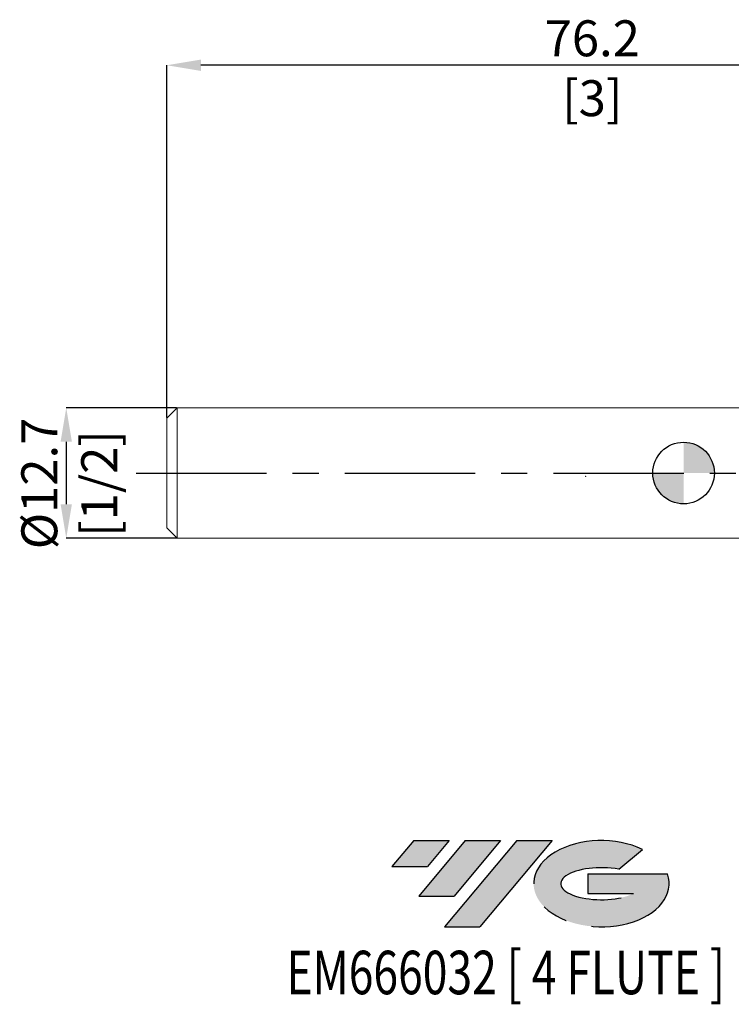
# Model space of a CAD drawing. Units: millimetres. Extents: x -65 to 43, y -52 to 44.
# Drawn here: x -65 to 5, y -52 to 44 of the extents above; entities that cross this region are included whole.
import ezdxf
from ezdxf.enums import TextEntityAlignment as Align

# ---------------------------------------------------------------- set-up
doc = ezdxf.new("R2010")
doc.units = ezdxf.units.MM
doc.header["$PDSIZE"] = -1
doc.linetypes.add('CENTERX2', pattern=[20.319999999999997, 12.7, -2.54, 2.54, -2.54])
for name, color, linetype in [('FORMAT', 2, 'Continuous'), ('중심선', 1, 'CENTERX2'), ('해칭선', 100, 'Continuous')]:
    doc.layers.add(name, color=color, linetype=linetype)
doc.layers.add('외형선', color=4, linetype='Continuous', lineweight=30)
doc.layers.add('치수문자_일반주서', color=7, linetype='Continuous', lineweight=15)
doc.styles.add('SLDTEXTSTYLE0', font='TXT', dxfattribs={"width": 0.75})
doc.dimstyles.new('SLDDIMSTYLE0', dxfattribs={"dimtxt": 3.5, "dimasz": 3.302, "dimexe": 0, "dimexo": 0.0625, "dimgap": 0.875, "dimtad": 1, "dimrnd": 1e-09, "dimzin": 12, "dimdsep": 46, "dimtxsty": 'SLDTEXTSTYLE0', "dimsah": 1, "dimcen": 0.09, "dimadec": 0, "dimazin": 3, "dimtfac": 1, "dimtmove": 0, "dimatfit": 0, "dimfxl": 1, "dimfrac": 2, "dimtolj": 1, "dimtzin": 12, "dimarcsym": 0})
doc.dimstyles.new('SLDDIMSTYLE1', dxfattribs={"dimtxt": 3.5, "dimasz": 3.302, "dimexe": 0, "dimexo": 0.0625, "dimgap": 0.875, "dimtad": 1, "dimrnd": 1e-09, "dimzin": 12, "dimdsep": 46, "dimtxsty": 'SLDTEXTSTYLE0', "dimsah": 1, "dimcen": 0.09, "dimadec": 0, "dimazin": 3, "dimtfac": 1, "dimtofl": 0, "dimtmove": 0, "dimatfit": 3, "dimfxl": 1, "dimfrac": 2, "dimtolj": 1, "dimtzin": 12, "dimarcsym": 0})

# ---------------------------------------------------------------- blocks, each defined once
blk = doc.blocks.new('블럭10')
at = {"layer": '중심선'}
for p, q in [((2.268634060543552, 16.24717430164393), (0.1404042013395286, 13.71084872107135)), ((2.268634060543552, 16.24717430164393), (5.714909304380834, 16.24717430164393)), ((7.28139805157953, 16.24717430164393), (2.750260043222114, 10.84717430164391)), ((5.714909304380834, 16.24717430164393), (3.58671253028996, 13.71088815037384)), ((12.29416204261559, 16.24717430164393), (5.245725140726316, 7.84717430164391)), ((10.72767329541681, 16.24717430164393), (6.196535287059397, 10.84717430164391)), ((7.28139805157953, 16.24717430164393), (10.72767329541681, 16.24717430164393)), ((15.74043728645272, 16.24717430164393), (8.692000384563599, 7.84717430164391)), ((12.29416204261559, 16.24717430164393), (15.74043728645272, 16.24717430164393)), ((22.22332737316547, 13.45928029700563), (24.52862924686651, 15.39360700705356)), ((0.1404042013395286, 13.71084872107135), (3.58671253028996, 13.71088815037384)), ((19.22039502424796, 13.00717430171391), (19.22036997980202, 11.08717430171403)), ((19.22039502424796, 13.00717430171391), (26.96566020931264, 13.00717430171391)), ((2.750260043222114, 10.84717430164391), (6.196535287059397, 10.84717430164391)), ((19.22036997980202, 11.08717430171403), (23.66174974927406, 11.08717430171406)), ((5.245725140726316, 7.84717430164391), (8.692000384563599, 7.84717430164391))]:
    blk.add_line(p, q, dxfattribs=at)
for centre, major_axis, ratio, start_param, end_param in [((20.54032771741204, 12.0471743016438), (6.600054785286829, -1.261213355974178e-13), 0.636358354079598, 0.9219305317359503, 6.513795318482858), ((20.54032771746488, 12.04717430159265), (3.960054785062283, 1.540847449632565e-10), 0.3939339440162632, 1.131841032648279, 5.62031148352944)]:
    blk.add_ellipse(centre, major_axis=major_axis, ratio=ratio, start_param=start_param, end_param=end_param, dxfattribs=at)
at = {"layer": 'FORMAT', "color": 2, "style": 'SLDTEXTSTYLE0', "width": 0.75}
blk.add_attdef('AUTOATTR0', text='', height=4.233333333333333, dxfattribs=at).set_placement((-10.14163601213663, -0.0412997538344756), align=Align.BOTTOM_LEFT)
blk = doc.blocks.new('*D13')
at = {"layer": 'Defpoints', "color": 0}
for p in [(-49.32499985694884, 6.349999999999987), (-60.13499985694883, -6.350000000000041), (-49.32499985694884, -6.350000000000001)]:
    blk.add_point(p, dxfattribs=at)
at = {"layer": '치수문자_일반주서', "color": 0, "lineweight": -2}
for p, q in [((-49.38749985694884, 6.349999999999987), (-60.13499985694887, 6.349999999999945)), ((-60.13499985694886, 3.047999999999946), (-60.13499985694884, -3.048000000000044)), ((-49.38749985694884, -6.350000000000001), (-60.13499985694883, -6.350000000000043))]:
    blk.add_line(p, q, dxfattribs=at)
at = {"layer": '치수문자_일반주서', "color": 0}
for points in [[(-59.58466652361552, 3.047999999999948), (-60.68533319028219, 3.047999999999944), (-60.13499985694887, 6.349999999999945)], [(-60.68533319028218, -3.048000000000045), (-59.58466652361551, -3.048000000000042), (-60.13499985694883, -6.350000000000043)]]:
    blk.add_solid(points, dxfattribs=at)
at = {"layer": '치수문자_일반주서', "color": 0, "insert": (-64.50999985694885, -1.017344347620645), "char_height": 3.5, "attachment_point": 2, "rotation": 90.00000000000018, "style": 'SLDTEXTSTYLE0'}
blk.add_mtext('\\A1;%%c12.7 [1/2]', dxfattribs=at)
blk = doc.blocks.new('*D15')
at = {"layer": 'Defpoints', "color": 0}
for p in [(-50.32499985694884, 39.71863385053561), (-50.32499985694884, 5.349999999999987), (25.87500014305115, 5.721253686911627)]:
    blk.add_point(p, dxfattribs=at)
at = {"layer": '치수문자_일반주서', "color": 0, "lineweight": -2}
for p, q in [((-50.32499985694884, 5.412499999999987), (-50.32499985694885, 39.71863385053561)), ((22.57300014305115, 39.71863385053561), (-47.02299985694885, 39.71863385053561)), ((25.87500014305115, 5.783753686911627), (25.87500014305115, 39.71863385053561))]:
    blk.add_line(p, q, dxfattribs=at)
at = {"layer": '치수문자_일반주서', "color": 0}
for points in [[(-47.02299985694885, 40.26896718386894), (-47.02299985694885, 39.16830051720228), (-50.32499985694885, 39.71863385053561)], [(22.57300014305115, 39.16830051720228), (22.57300014305115, 40.26896718386894), (25.87500014305115, 39.71863385053561)]]:
    blk.add_solid(points, dxfattribs=at)
at = {"layer": '치수문자_일반주서', "color": 0, "insert": (-8.893455786111836, 44.09363385053561), "char_height": 3.5, "attachment_point": 2, "style": 'SLDTEXTSTYLE0'}
blk.add_mtext('\\A1;76.2 [3]', dxfattribs=at)
blk = doc.blocks.new('SW_DOWELSYMBOL_0')
at = {"linetype": 'Continuous', "lineweight": 0}
h = blk.add_hatch(color=0, dxfattribs=at)
edge = h.paths.add_edge_path(flags=0)
edge.add_arc((8.7e-15, -3.5e-15), 3.000000000000001, 0, 90)
edge.add_line((8.7e-15, 2.999999999999998), (8.7e-15, -3.6e-15))
edge.add_line((8.7e-15, -3.5e-15), (3.00000000000001, -3.5e-15))
h = blk.add_hatch(color=0, dxfattribs=at)
edge = h.paths.add_edge_path(flags=0)
edge.add_arc((8.7e-15, -3.5e-15), 3.000000000000001, 180, 270.0000000000008)
edge.add_line((8.7e-15, -3.000000000000005), (8.7e-15, -3.6e-15))
edge.add_line((8.7e-15, -3.5e-15), (-2.999999999999993, -3.5e-15))
at = {"layer": '해칭선', "color": 0}
blk.add_circle((0, 0), 3.000000000000001, dxfattribs=at)

msp = doc.modelspace()

# ---------------------------------------------------------------- hatches: boundary and pattern name
at = {"layer": '중심선'}
for points in [[(-22.83161348469319, -35.8), (-26.27788872853047, -35.8), (-28.40611858773449, -38.33632558057259), (-24.95981025878404, -38.3362861512701)], [(-17.81884949365721, -35.8), (-21.26512473749449, -35.8), (-25.79626274585191, -41.20000000000002), (-22.34998750201463, -41.20000000000002)], [(-12.80608550262134, -35.8), (-16.25236074645846, -35.8), (-23.30079764834771, -44.20000000000002), (-19.85452240451043, -44.20000000000002)]]:
    msp.add_hatch(color=256, dxfattribs=at).paths.add_polyline_path(points, flags=0)
h = msp.add_hatch(color=256, dxfattribs=at)
edge = h.paths.add_edge_path(flags=0)
edge.add_ellipse((-8.006195071609143, -40.00000000005127), major_axis=(3.960054785062283, 1.540882976769353e-10), ratio=0.3939339440162628, start_angle=39.998034231491374, end_angle=342.90460819391564, ccw=False)
edge.add_line((-6.323195415908549, -38.58789400463833), (-4.01789354220751, -36.65356729459038))
edge.add_ellipse((-8.00619507166199, -40.00000000000015), major_axis=(6.600054785286829, -1.27897692436818e-13), ratio=0.636358354079598, start_angle=39.99873849337411, end_angle=368.4976242363725)
edge.add_line((-1.580862579761381, -39.03999999993002), (-9.326127764826069, -39.03999999993002))
edge.add_line((-9.326127764826069, -39.03999999993002), (-9.326152809272003, -40.95999999992991))
edge.add_line((-9.326152809272001, -40.95999999992991), (-4.884773039799964, -40.95999999992988))

# ---------------------------------------------------------------- linework, layer by layer
at = {"layer": '외형선', "linetype": 'Continuous', "lineweight": 15}
for p, q in [((-49.32499891519547, 6.349999923259013), (-50.32500094175339, 5.350000225007527)), ((10, 6.35), (-49.32499891519547, 6.349999923259013)), ((-49.32499891519547, 6.349999923259013), (-49.32499891519547, -6.349999923259027)), ((-50.32500094175339, 5.350000225007527), (-50.32500094175339, -5.350000225007541)), ((-50.32500094175339, -5.350000225007541), (-49.32499891519547, -6.349999923259027)), ((-49.32499891519547, -6.349999923259027), (10, -6.35))]:
    msp.add_line(p, q, dxfattribs=at)
at = {"layer": '중심선'}
msp.add_line((-53.32499985694884, -7.1e-15), (28.87500014305117, 3.6e-15), dxfattribs=at)
at = {"layer": '치수문자_일반주서'}
msp.add_point((-9.524999856948838, -0.3168705809327417), dxfattribs=at)
at = {"layer": '해칭선'}
msp.add_circle((0, 0), 3.000000000000005, dxfattribs=at)

# ---------------------------------------------------------------- block references
at = {"color": 7, "linetype": 'Continuous'}
msp.add_blockref('블럭10', (-28.54652278907404, -52.04717430164393), dxfattribs=at).add_auto_attribs({'AUTOATTR0': 'EM666032 [ 4 FLUTE ]'})
at = {"layer": '해칭선'}
msp.add_blockref('SW_DOWELSYMBOL_0', (0, 0), dxfattribs=at)

# ---------------------------------------------------------------- dimensions: what is measured, and where the dimension line sits
at = {"layer": '치수문자_일반주서'}
dim = msp.add_linear_dim(base=(-50.32499985694885, 39.71863385053561), p1=(25.87500014305115, 5.721253686911627), p2=(-50.32499985694884, 5.349999999999987), dimstyle='SLDDIMSTYLE0', dxfattribs=at)
dim.commit()
dim.dimension.update_dxf_attribs({"geometry": '*D15', "text_midpoint": (-8.893455786111836, 39.71863385053561), "dimtype": 160})
dim = msp.add_linear_dim(base=(-60.13499985694883, -6.350000000000043), p1=(-49.32499985694884, 6.349999999999987), p2=(-49.32499985694884, -6.350000000000001), angle=90.0000000000002, text='%%c<>', dimstyle='SLDDIMSTYLE1', dxfattribs=at)
dim.commit()
dim.dimension.update_dxf_attribs({"geometry": '*D13', "text_midpoint": (-60.13499985694885, -1.017344347620631), "dimtype": 160})

doc.saveas('drawing.dxf')
